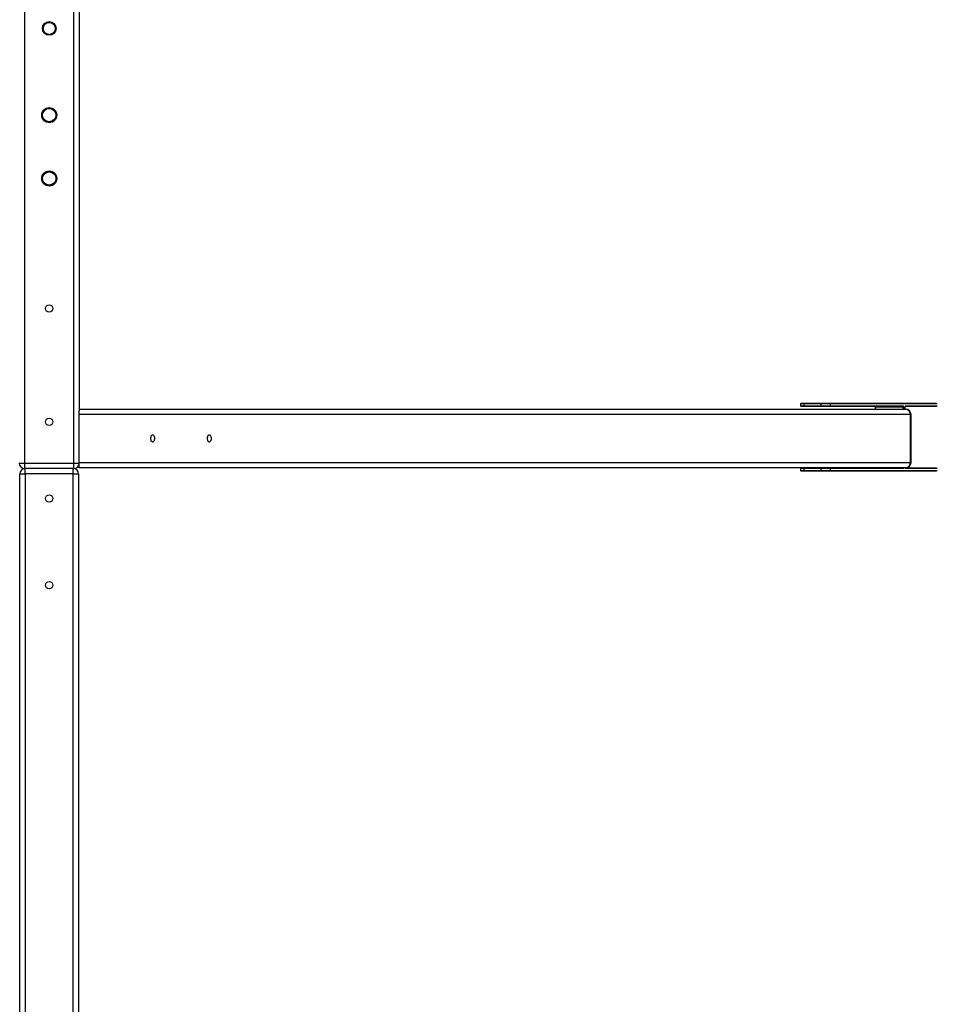
# Model space of a CAD drawing. Units: millimetres. Extents: x 1.1 to 12.2, y 0.7 to 13.8.
# Drawn here: x 5.9 to 7.3, y 5.2 to 6.6 of the extents above; entities that cross this region are included whole.
import ezdxf

# ---------------------------------------------------------------- set-up
doc = ezdxf.new("R2010")
doc.units = ezdxf.units.MM
doc.styles.add('SLDTEXTSTYLE0', font='TXT', dxfattribs={"width": 0.75})
doc.dimstyles.new('SLDDIMSTYLE0', dxfattribs={"dimtxt": 0.35, "dimasz": 0.3302, "dimexe": 0, "dimexo": 0.0625, "dimgap": 0.0875, "dimtad": 1, "dimdec": 0, "dimlfac": 100, "dimrnd": 1e-09, "dimzin": 12, "dimdsep": 46, "dimtxsty": 'SLDTEXTSTYLE0', "dimsah": 1, "dimcen": 0.09, "dimadec": 0, "dimazin": 3, "dimtfac": 1, "dimtdec": 0, "dimtofl": 0, "dimtmove": 0, "dimatfit": 3, "dimfxl": 0, "dimfrac": 2, "dimtolj": 1, "dimtzin": 12, "dimarcsym": 0})

# ---------------------------------------------------------------- blocks, each defined once
blk = doc.blocks.new('_D_1')
at = {"color": 161, "linetype": 'Continuous', "lineweight": 18}
for p, q in [((2.1964, 10.9715), (2.1964, 12.2327)), ((10.4444, 3.9705), (10.4444, 12.2327)), ((10.4444, 12.1327), (2.1964, 12.1327))]:
    blk.add_line(p, q, dxfattribs=at)
for points in [[(2.1964, 12.1327), (2.5266, 12.0819), (2.5266, 12.1835)], [(10.4444, 12.1327), (10.1142, 12.1835), (10.1142, 12.0819)]]:
    blk.add_solid(points, dxfattribs=at)
at = {"color": 161, "linetype": 'Continuous', "lineweight": 18, "insert": (5.9193, 12.5839), "char_height": 0.35, "attachment_point": 1, "style": 'SLDTEXTSTYLE0'}
blk.add_mtext('825', dxfattribs=at)

msp = doc.modelspace()

# ---------------------------------------------------------------- linework, layer by layer
at = {"color": 7, "linetype": 'Continuous', "lineweight": 25}
for p, q in [((5.9094, 10.1325), (5.9094, 5.9785)), ((5.9834, 5.9785), (5.9834, 10.1325)), ((5.9914, 8.7642), (5.9914, 6.0568)), ((5.9914, 6.0595), (7.2304, 6.0595)), ((5.9914, 6.0515), (5.9914, 6.0568)), ((7.0728, 6.0675), (7.0728, 6.0645)), ((7.0738, 6.0685), (7.0783, 6.0685)), ((7.0783, 6.0635), (7.0738, 6.0635)), ((7.0778, 6.0675), (7.0778, 6.0645)), ((7.1037, 6.0675), (7.0778, 6.0675)), ((7.0778, 6.0645), (7.1037, 6.0645)), ((7.0783, 6.0685), (7.1042, 6.0685)), ((7.1042, 6.0635), (7.0783, 6.0635)), ((7.1037, 6.0645), (7.1037, 6.0675)), ((7.1174, 6.0675), (7.1037, 6.0675)), ((7.1037, 6.0645), (7.1174, 6.0645)), ((7.1042, 6.0685), (7.1165, 6.0685)), ((7.1165, 6.0635), (7.1042, 6.0635)), ((7.1165, 6.0685), (7.2765, 6.0685)), ((7.226, 6.0635), (7.1165, 6.0635)), ((7.1174, 6.0675), (7.1174, 6.0645)), ((7.1174, 6.0645), (7.2269, 6.0645)), ((7.1845, 6.0625), (7.1845, 6.0595)), ((7.2265, 6.0625), (7.185, 6.0625)), ((7.2279, 6.0625), (7.2265, 6.0625)), ((7.2295, 6.0595), (7.2295, 6.0625)), ((7.2765, 6.0635), (7.2297, 6.0635)), ((7.2374, 6.0515), (5.9914, 6.0515)), ((5.9914, 5.9795), (5.9914, 6.0515)), ((7.2374, 5.9795), (7.2374, 6.0515)), ((7.2384, 5.9795), (7.2384, 6.0515)), ((5.9014, 5.9785), (5.9094, 5.9785)), ((5.9064, 5.9695), (5.9064, 5.9711)), ((5.9094, 5.9785), (5.9834, 5.9785)), ((5.9094, 5.9785), (5.9094, 5.9705)), ((5.9834, 5.9705), (5.9094, 5.9705)), ((5.9104, 5.9625), (5.9104, 5.9705)), ((5.9824, 5.9625), (5.9824, 5.9705)), ((5.9834, 5.9785), (5.9914, 5.9785)), ((5.9834, 5.9705), (5.9834, 5.9785)), ((5.9864, 5.9711), (5.9864, 5.9695)), ((5.9908, 5.9755), (5.9908, 5.9755)), ((5.9914, 5.9755), (5.9908, 5.9755)), ((5.9914, 5.9795), (7.2374, 5.9795)), ((5.9914, 5.9715), (5.9914, 5.9795)), ((7.2304, 5.9715), (5.9914, 5.9715)), ((7.0728, 5.9705), (7.0728, 5.9675)), ((7.0783, 5.9665), (7.0738, 5.9665)), ((7.1037, 5.9705), (7.0778, 5.9705)), ((7.0778, 5.9705), (7.0778, 5.9675)), ((7.0778, 5.9675), (7.1037, 5.9675)), ((7.1042, 5.9665), (7.0783, 5.9665)), ((7.1174, 5.9705), (7.1037, 5.9705)), ((7.1037, 5.9675), (7.1037, 5.9705)), ((7.1037, 5.9675), (7.1174, 5.9675)), ((7.1165, 5.9665), (7.1042, 5.9665)), ((7.2765, 5.9665), (7.1165, 5.9665)), ((7.1174, 5.9705), (7.1174, 5.9675)), ((7.2269, 5.9705), (7.1174, 5.9705)), ((7.2304, 5.9715), (7.2765, 5.9715)), ((5.9024, 5.9625), (5.9104, 5.9625)), ((5.9024, 4.0975), (5.9024, 5.9625)), ((5.9104, 5.9625), (5.9104, 3.9785)), ((5.9824, 5.9625), (5.9104, 5.9625)), ((5.9824, 3.9785), (5.9824, 5.9625)), ((5.9824, 5.9625), (5.9904, 5.9625)), ((5.9904, 5.9625), (5.9904, 3.9785))]:
    msp.add_line(p, q, dxfattribs=at)
at = {"color": 8, "linetype": 'Continuous', "lineweight": 25}
for p, q in [((7.0778, 6.0675), (7.0728, 6.0675)), ((7.0728, 6.0645), (7.0778, 6.0645)), ((7.2777, 6.0675), (7.1174, 6.0675)), ((7.1845, 6.0625), (7.185, 6.0625)), ((7.185, 6.0625), (7.185, 6.0595)), ((7.2265, 6.0595), (7.2265, 6.0625)), ((7.2279, 6.0625), (7.2279, 6.0595)), ((7.2294, 6.0595), (7.2294, 6.0625)), ((7.2294, 6.0625), (7.2295, 6.0625)), ((7.2304, 6.0645), (7.2777, 6.0645)), ((7.2374, 6.0515), (7.2384, 6.0515)), ((5.9074, 5.9708), (5.9074, 5.9699)), ((5.9854, 5.9699), (5.9854, 5.9708)), ((5.9908, 5.9755), (5.9908, 5.9755)), ((5.9914, 5.9765), (5.9911, 5.9765)), ((7.0778, 5.9705), (7.0728, 5.9705)), ((7.0728, 5.9675), (7.0778, 5.9675)), ((7.1174, 5.9675), (7.2777, 5.9675)), ((7.2777, 5.9705), (7.2304, 5.9705)), ((7.2384, 5.9795), (7.2374, 5.9795))]:
    msp.add_line(p, q, dxfattribs=at)
at = {"color": 7, "linetype": 'Continuous', "lineweight": 25, "flags": 128}
for points in [[(6.1041, 6.0155), (6.104, 6.0141), (6.1037, 6.0128), (6.1033, 6.0116), (6.1027, 6.0108), (6.1021, 6.0102), (6.1014, 6.01), (6.1006, 6.0102), (6.1, 6.0108), (6.0994, 6.0116), (6.099, 6.0128), (6.0987, 6.0141), (6.0986, 6.0155), (6.0987, 6.017), (6.099, 6.0183), (6.0994, 6.0194), (6.1, 6.0203), (6.1006, 6.0208), (6.1014, 6.021), (6.1021, 6.0208), (6.1027, 6.0203), (6.1033, 6.0194), (6.1037, 6.0183), (6.104, 6.017), (6.1041, 6.0155)], [(6.1891, 6.0155), (6.189, 6.0141), (6.1887, 6.0128), (6.1883, 6.0116), (6.1877, 6.0108), (6.1871, 6.0102), (6.1864, 6.01), (6.1856, 6.0102), (6.185, 6.0108), (6.1844, 6.0116), (6.184, 6.0128), (6.1837, 6.0141), (6.1836, 6.0155), (6.1837, 6.017), (6.184, 6.0183), (6.1844, 6.0194), (6.185, 6.0203), (6.1856, 6.0208), (6.1864, 6.021), (6.1871, 6.0208), (6.1877, 6.0203), (6.1883, 6.0194), (6.1887, 6.0183), (6.189, 6.017), (6.1891, 6.0155)]]:
    msp.add_lwpolyline(points, dxfattribs=at)
at = {"color": 7, "linetype": 'Continuous', "lineweight": 25}
for centre, radius in [((5.9464, 6.6305), 0.0103), ((5.9464, 6.6305), 0.01), ((5.9464, 6.6305), 0.00922), ((5.9464, 6.6305), 0.00901), ((5.9464, 6.5005), 0.0113), ((5.9464, 6.5005), 0.011), ((5.9464, 6.5005), 0.0102), ((5.9464, 6.5005), 0.00999), ((5.9464, 6.4055), 0.0113), ((5.9464, 6.4055), 0.011), ((5.9464, 6.4055), 0.0102), ((5.9464, 6.4055), 0.00999), ((5.9464, 6.2105), 0.0055), ((5.9464, 6.0405), 0.0055), ((5.9464, 5.9255), 0.0055), ((5.9464, 5.7955), 0.0055)]:
    msp.add_circle(centre, radius, dxfattribs=at)
for centre, radius, start, end in [((7.0738, 6.0675), 0.001, 90, 180), ((7.0738, 6.0645), 0.001, 180, 270), ((7.0786, 6.0677), 0.000895, 114.7751, 192.0948), ((7.0786, 6.0643), 0.000895, 167.9052, 245.2249), ((7.1046, 6.0677), 0.000895, 114.7751, 192.0948), ((7.1046, 6.0643), 0.000895, 167.9052, 245.2249), ((7.1165, 6.0676), 0.00094, 356.1887, 85.5981), ((7.1165, 6.0645), 0.00094, 274.4019, 3.8113), ((7.1841, 6.0627), 0.000895, 347.9052, 65.2249), ((7.226, 6.0645), 0.00094, 274.4019, 3.8113), ((7.2257, 6.0627), 0.000895, 347.9052, 65.2249), ((7.2261, 6.0629), 0.00179, 347.9052, 65.2249), ((7.2311, 6.0629), 0.00179, 114.7751, 192.0948), ((7.2304, 6.0515), 0.008, 0, 90), ((7.2298, 6.052), 0.00752, 356.1887, 85.5981), ((5.9094, 5.9785), 0.008, 180, 270), ((5.9104, 5.9625), 0.008, 90, 180), ((5.9824, 5.9625), 0.008, 0, 90), ((5.9834, 5.9785), 0.008, 270, 0), ((7.0738, 5.9705), 0.001, 90, 180), ((7.0738, 5.9675), 0.001, 180, 270), ((7.0786, 5.9707), 0.000895, 114.7751, 192.0948), ((7.0786, 5.9673), 0.000895, 167.9052, 245.2249), ((7.1046, 5.9707), 0.000895, 114.7751, 192.0948), ((7.1046, 5.9673), 0.000895, 167.9052, 245.2249), ((7.1165, 5.9706), 0.00094, 356.1887, 85.5981), ((7.1165, 5.9675), 0.00094, 274.4019, 3.8113), ((7.226, 5.9706), 0.00094, 356.1887, 85.5981), ((7.2304, 5.9795), 0.008, 270, 0), ((7.2298, 5.979), 0.00752, 274.4019, 3.8113)]:
    msp.add_arc(centre, radius, start, end, dxfattribs=at)
at = {"color": 8, "linetype": 'Continuous', "lineweight": 25}
for centre, radius, start, end in [((7.2294, 6.0645), 0.000977, 291.9464, 2.8872), ((5.9908, 5.9763), 0.000807, 270.7931, 316.8072), ((7.2266, 5.9717), 0.00121, 286.0288, 352.1844), ((7.2307, 5.9717), 0.00121, 187.8156, 253.9712), ((7.2294, 5.9706), 0.000996, 357.9082, 68.0449)]:
    msp.add_arc(centre, radius, start, end, dxfattribs=at)
at = {"color": 7, "linetype": 'Continuous', "lineweight": 25}
for points, knots in [([(7.1843, 6.0635), (7.1843, 6.0635), (7.1843, 6.0634), (7.1844, 6.0632), (7.1845, 6.0629), (7.1845, 6.0627), (7.1845, 6.0625)], [0, 0, 0, 0, 0.145591, 0.40787, 0.709053, 1, 1, 1, 1]), ([(7.2295, 6.0625), (7.2295, 6.0626), (7.2295, 6.0629), (7.2296, 6.0632), (7.2297, 6.0635), (7.2298, 6.0636), (7.2298, 6.0636), (7.2298, 6.0636)], [0, 0, 0, 0, 0.186324, 0.452348, 0.667132, 0.855648, 1, 1, 1, 1]), ([(7.2298, 5.9715), (7.2298, 5.9715), (7.2298, 5.9715), (7.2298, 5.9715), (7.2297, 5.9715)], [0, 0, 0, 0, 0.685863, 1, 1, 1, 1])]:
    msp.add_open_spline(points, degree=3, knots=knots, dxfattribs=at)

# ---------------------------------------------------------------- dimensions: what is measured, and where the dimension line sits
at = {"color": 161, "linetype": 'Continuous', "lineweight": 18}
dim = msp.add_linear_dim(base=(2.1964, 12.1327), p1=(10.4444, 3.8705), p2=(2.1964, 10.8715), angle=0, dimstyle='SLDDIMSTYLE0', dxfattribs=at)
dim.commit()
dim.dimension.update_dxf_attribs({"geometry": '_D_1', "text_midpoint": (6.3116, 12.1327), "dimtype": 160})

doc.saveas('drawing.dxf')
